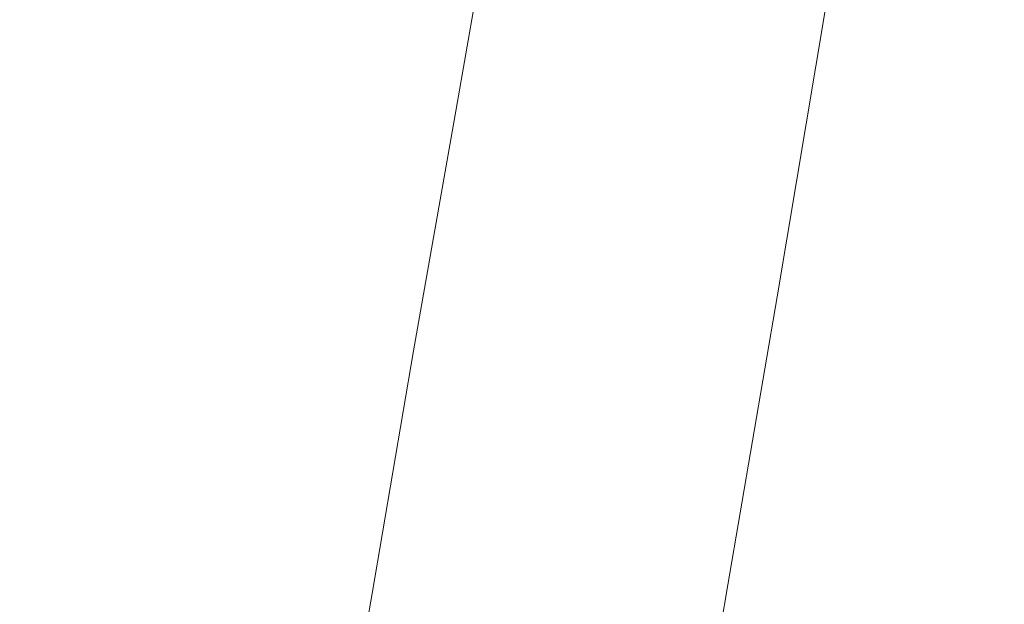
# Model space of a CAD drawing. Extents: x -398 to 399, y -750 to 750.
# Drawn here: x 166 to 268, y 131 to 191 of the extents above; entities that cross this region are included whole.
import ezdxf

# ---------------------------------------------------------------- set-up
doc = ezdxf.new("R2010")
doc.units = 0
doc.header["$LTSCALE"] = 500
doc.header["$MEASUREMENT"] = 0
doc.layers.add('EXC-WANNA', color=7, linetype='Continuous')

msp = doc.modelspace()

# ---------------------------------------------------------------- linework, layer by layer
at = {"layer": 'EXC-WANNA', "lineweight": 0}
for points, invisible_edges in [([(237.3, 190.8, -40), (243, 220.9, -27.6), (242, 217.8, -40), (237.3, 190.8, -40)], 15), ([(243, 220.9, -27.6), (237.3, 190.8, -40), (238.3, 193.8, -27.6), (243, 220.9, -27.6)], 15), ([(241.2, 189.6, 72.2), (247, 220.9, 84.7), (246, 217.8, 72.2), (241.2, 189.6, 72.2)], 15), ([(247, 220.9, 84.7), (241.2, 189.6, 72.2), (242.1, 192.5, 84.7), (247, 220.9, 84.7)], 15), ([(248.7, 191.8, 198.9), (253, 220.7, 197.4), (248, 191, 197.4), (248.7, 191.8, 198.9)], 15), ([(252.3, 219.7, 195.2), (248, 191, 197.4), (253, 220.7, 197.4), (252.3, 219.7, 195.2)], 15), ([(229.2, 191.1, -143.9), (235.9, 219.4, -133.7), (233.7, 216.6, -143.9), (229.2, 191.1, -143.9)], 15), ([(235.9, 219.4, -133.7), (229.2, 191.1, -143.9), (231.4, 193.7, -133.7), (235.9, 219.4, -133.7)], 15), ([(251.6, 218.5, 191.9), (247.3, 190, 195.2), (252.3, 219.7, 195.2), (251.6, 218.5, 191.9)], 15), ([(248, 191, 197.4), (252.3, 219.7, 195.2), (247.3, 190, 195.2), (248, 191, 197.4)], 15), ([(250.9, 217.2, 187.5), (246.6, 189, 191.9), (251.6, 218.5, 191.9), (250.9, 217.2, 187.5)], 15), ([(247.3, 190, 195.2), (251.6, 218.5, 191.9), (246.6, 189, 191.9), (247.3, 190, 195.2)], 15), ([(236.2, 187.8, -52.3), (242, 217.8, -40), (240.9, 214.7, -52.3), (236.2, 187.8, -52.3)], 15), ([(242, 217.8, -40), (236.2, 187.8, -52.3), (237.3, 190.8, -40), (242, 217.8, -40)], 15), ([(240.2, 186.7, 59.7), (246, 217.8, 72.2), (245, 214.8, 59.7), (240.2, 186.7, 59.7)], 15), ([(246, 217.8, 72.2), (240.2, 186.7, 59.7), (241.2, 189.6, 72.2), (246, 217.8, 72.2)], 15), ([(250.2, 215.6, 181.8), (246, 187.7, 187.5), (250.9, 217.2, 187.5), (250.2, 215.6, 181.8)], 15), ([(246.6, 189, 191.9), (250.9, 217.2, 187.5), (246, 187.7, 187.5), (246.6, 189, 191.9)], 15), ([(226.7, 188.7, -153.4), (233.7, 216.6, -143.9), (231.2, 214, -153.4), (226.7, 188.7, -153.4)], 15), ([(233.7, 216.6, -143.9), (226.7, 188.7, -153.4), (229.2, 191.1, -143.9), (233.7, 216.6, -143.9)], 15), ([(244.5, 184.3, 174.5), (250.2, 215.6, 181.8), (249.4, 213.7, 174.5), (244.5, 184.3, 174.5)], 15), ([(250.2, 215.6, 181.8), (244.5, 184.3, 174.5), (245.2, 186.1, 181.8), (250.2, 215.6, 181.8)], 15), ([(246, 187.7, 187.5), (250.2, 215.6, 181.8), (245.2, 186.1, 181.8), (246, 187.7, 187.5)], 15), ([(223.7, 186.6, -162.1), (231.2, 214, -153.4), (228.1, 211.7, -162.1), (223.7, 186.6, -162.1)], 15), ([(231.2, 214, -153.4), (223.7, 186.6, -162.1), (226.7, 188.7, -153.4), (231.2, 214, -153.4)], 15), ([(235.2, 184.8, -64.5), (240.9, 214.7, -52.3), (239.8, 211.6, -64.5), (235.2, 184.8, -64.5)], 15), ([(240.9, 214.7, -52.3), (235.2, 184.8, -64.5), (236.2, 187.8, -52.3), (240.9, 214.7, -52.3)], 15), ([(239.3, 183.9, 47.2), (245, 214.8, 59.7), (244.1, 211.8, 47.2), (239.3, 183.9, 47.2)], 15), ([(245, 214.8, 59.7), (239.3, 183.9, 47.2), (240.2, 186.7, 59.7), (245, 214.8, 59.7)], 15), ([(243.6, 182.3, 165.9), (249.4, 213.7, 174.5), (248.6, 211.5, 165.9), (243.6, 182.3, 165.9)], 15), ([(249.4, 213.7, 174.5), (243.6, 182.3, 165.9), (244.5, 184.3, 174.5), (249.4, 213.7, 174.5)], 15), ([(220.2, 184.8, -169.9), (228.1, 211.7, -162.1), (224.6, 209.8, -169.9), (220.2, 184.8, -169.9)], 15), ([(228.1, 211.7, -162.1), (220.2, 184.8, -169.9), (223.7, 186.6, -162.1), (228.1, 211.7, -162.1)], 15), ([(234, 181.9, -76.6), (239.8, 211.6, -64.5), (238.7, 208.5, -76.6), (234, 181.9, -76.6)], 15), ([(239.8, 211.6, -64.5), (234, 181.9, -76.6), (235.2, 184.8, -64.5), (239.8, 211.6, -64.5)], 15), ([(238.3, 181, 34.7), (244.1, 211.8, 47.2), (243.1, 208.8, 34.7), (238.3, 181, 34.7)], 15), ([(244.1, 211.8, 47.2), (238.3, 181, 34.7), (239.3, 183.9, 47.2), (244.1, 211.8, 47.2)], 15), ([(242.8, 180.1, 156.2), (248.6, 211.5, 165.9), (247.7, 209.2, 156.2), (242.8, 180.1, 156.2)], 15), ([(248.6, 211.5, 165.9), (242.8, 180.1, 156.2), (243.6, 182.3, 165.9), (248.6, 211.5, 165.9)], 15), ([(266.3, 207.7, 201.1), (265.2, 180.3, 201.1), (270.5, 211.5, 201.1), (266.3, 207.7, 201.1)], 15), ([(269.8, 184.2, 201.1), (270.5, 211.5, 201.1), (265.2, 180.3, 201.1), (269.8, 184.2, 201.1)], 15), ([(216, 183.3, -176.6), (224.6, 209.8, -169.9), (220.4, 208.2, -176.6), (216, 183.3, -176.6)], 15), ([(224.6, 209.8, -169.9), (216, 183.3, -176.6), (220.2, 184.8, -169.9), (224.6, 209.8, -169.9)], 15), ([(237.4, 178.1, 22.2), (243.1, 208.8, 34.7), (242.1, 205.8, 22.2), (237.4, 178.1, 22.2)], 15), ([(243.1, 208.8, 34.7), (237.4, 178.1, 22.2), (238.3, 181, 34.7), (243.1, 208.8, 34.7)], 15), ([(241.9, 177.6, 145.5), (247.7, 209.2, 156.2), (246.8, 206.6, 145.5), (241.9, 177.6, 145.5)], 15), ([(247.7, 209.2, 156.2), (241.9, 177.6, 145.5), (242.8, 180.1, 156.2), (247.7, 209.2, 156.2)], 15), ([(158.1, 208.2, -199.1), (165.1, 182.6, -198.2), (169.1, 207.2, -198.2), (158.1, 208.2, -199.1)], 15), ([(215.5, 207, -182.2), (216, 183.3, -176.6), (220.4, 208.2, -176.6), (215.5, 207, -182.2)], 15), ([(232.8, 179, -88.5), (238.7, 208.5, -76.6), (237.4, 205.4, -88.5), (232.8, 179, -88.5)], 15), ([(238.7, 208.5, -76.6), (232.8, 179, -88.5), (234, 181.9, -76.6), (238.7, 208.5, -76.6)], 15), ([(175, 181.8, -197), (169.1, 207.2, -198.2), (165.1, 182.6, -198.2), (175, 181.8, -197)], 15), ([(169.1, 207.2, -198.2), (175, 181.8, -197), (179.1, 206.5, -197), (169.1, 207.2, -198.2)], 15), ([(209.9, 206.2, -186.8), (211.2, 182.2, -182.2), (215.5, 207, -182.2), (209.9, 206.2, -186.8)], 15), ([(216, 183.3, -176.6), (215.5, 207, -182.2), (211.2, 182.2, -182.2), (216, 183.3, -176.6)], 13), ([(266.3, 207.7, 201.1), (257.6, 174, 201.1), (261, 176.9, 201.1), (266.3, 207.7, 201.1)], 15), ([(257.6, 174, 201.1), (266.3, 207.7, 201.1), (262.8, 204.6, 201.1), (257.6, 174, 201.1)], 15), ([(265.2, 180.3, 201.1), (266.3, 207.7, 201.1), (261, 176.9, 201.1), (265.2, 180.3, 201.1)], 15), ([(184, 181.3, -195.4), (179.1, 206.5, -197), (175, 181.8, -197), (184, 181.3, -195.4)], 15), ([(179.1, 206.5, -197), (184, 181.3, -195.4), (188.1, 205.9, -195.4), (179.1, 206.5, -197)], 15), ([(192, 181.1, -193.3), (188.1, 205.9, -195.4), (184, 181.3, -195.4), (192, 181.1, -193.3)], 15), ([(188.1, 205.9, -195.4), (192, 181.1, -193.3), (196.3, 205.7, -193.3), (188.1, 205.9, -195.4)], 15), ([(196.3, 205.7, -193.3), (199.2, 181.1, -190.4), (203.5, 205.8, -190.4), (196.3, 205.7, -193.3)], 15), ([(205.6, 181.5, -186.8), (203.5, 205.8, -190.4), (199.2, 181.1, -190.4), (205.6, 181.5, -186.8)], 15), ([(203.5, 205.8, -190.4), (205.6, 181.5, -186.8), (209.9, 206.2, -186.8), (203.5, 205.8, -190.4)], 15), ([(211.2, 182.2, -182.2), (209.9, 206.2, -186.8), (205.6, 181.5, -186.8), (211.2, 182.2, -182.2)], 15), ([(236.4, 175.2, 9.8), (242.1, 205.8, 22.2), (241.2, 202.8, 9.8), (236.4, 175.2, 9.8)], 15), ([(242.1, 205.8, 22.2), (236.4, 175.2, 9.8), (237.4, 178.1, 22.2), (242.1, 205.8, 22.2)], 15), ([(241, 175.1, 134.1), (246.8, 206.6, 145.5), (245.9, 204, 134.1), (241, 175.1, 134.1)], 15), ([(246.8, 206.6, 145.5), (241, 175.1, 134.1), (241.9, 177.6, 145.5), (246.8, 206.6, 145.5)], 15), ([(199.2, 181.1, -190.4), (196.3, 205.7, -193.3), (192, 181.1, -193.3), (199.2, 181.1, -190.4)], 15), ([(231.5, 176.1, -100.2), (237.4, 205.4, -88.5), (236.1, 202.4, -100.2), (231.5, 176.1, -100.2)], 15), ([(237.4, 205.4, -88.5), (231.5, 176.1, -100.2), (232.8, 179, -88.5), (237.4, 205.4, -88.5)], 15), ([(240.1, 172.4, 122.1), (245.9, 204, 134.1), (245, 201.2, 122.1), (240.1, 172.4, 122.1)], 15), ([(245.9, 204, 134.1), (240.1, 172.4, 122.1), (241, 175.1, 134.1), (245.9, 204, 134.1)], 15), ([(262.8, 204.6, 201.1), (254.7, 171.6, 201.1), (257.6, 174, 201.1), (262.8, 204.6, 201.1)], 15), ([(254.7, 171.6, 201.1), (262.8, 204.6, 201.1), (259.9, 202, 201.1), (254.7, 171.6, 201.1)], 15), ([(235.5, 172.4, -2.7), (241.2, 202.8, 9.8), (240.2, 199.8, -2.7), (235.5, 172.4, -2.7)], 15), ([(241.2, 202.8, 9.8), (235.5, 172.4, -2.7), (236.4, 175.2, 9.8), (241.2, 202.8, 9.8)], 15), ([(230.2, 173.3, -111.7), (236.1, 202.4, -100.2), (234.7, 199.4, -111.7), (230.2, 173.3, -111.7)], 15), ([(236.1, 202.4, -100.2), (230.2, 173.3, -111.7), (231.5, 176.1, -100.2), (236.1, 202.4, -100.2)], 15), ([(259.9, 202, 201.1), (252.4, 169.6, 201), (254.7, 171.6, 201.1), (259.9, 202, 201.1)], 15), ([(252.4, 169.6, 201), (259.9, 202, 201.1), (257.5, 199.9, 201), (252.4, 169.6, 201)], 15), ([(239.1, 169.7, 109.7), (245, 201.2, 122.1), (244, 198.3, 109.7), (239.1, 169.7, 109.7)], 15), ([(245, 201.2, 122.1), (239.1, 169.7, 109.7), (240.1, 172.4, 122.1), (245, 201.2, 122.1)], 15), ([(234.5, 169.5, -15.2), (240.2, 199.8, -2.7), (239.2, 196.8, -15.2), (234.5, 169.5, -15.2)], 15), ([(240.2, 199.8, -2.7), (234.5, 169.5, -15.2), (235.5, 172.4, -2.7), (240.2, 199.8, -2.7)], 15), ([(257.5, 199.9, 201), (250.5, 168.1, 201), (252.4, 169.6, 201), (257.5, 199.9, 201)], 15), ([(250.5, 168.1, 201), (257.5, 199.9, 201), (255.6, 198.2, 201), (250.5, 168.1, 201)], 15), ([(228.6, 170.6, -122.9), (234.7, 199.4, -111.7), (233.2, 196.5, -122.9), (228.6, 170.6, -122.9)], 15), ([(234.7, 199.4, -111.7), (228.6, 170.6, -122.9), (230.2, 173.3, -111.7), (234.7, 199.4, -111.7)], 15), ([(238.2, 166.9, 97.2), (244, 198.3, 109.7), (243.1, 195.4, 97.2), (238.2, 166.9, 97.2)], 15), ([(244, 198.3, 109.7), (238.2, 166.9, 97.2), (239.1, 169.7, 109.7), (244, 198.3, 109.7)], 15), ([(255.6, 198.2, 201), (249, 166.8, 200.9), (250.5, 168.1, 201), (255.6, 198.2, 201)], 15), ([(249, 166.8, 200.9), (255.6, 198.2, 201), (254.1, 196.9, 200.9), (249, 166.8, 200.9)], 15), ([(233.6, 166.6, -27.6), (239.2, 196.8, -15.2), (238.3, 193.8, -27.6), (233.6, 166.6, -27.6)], 15), ([(239.2, 196.8, -15.2), (233.6, 166.6, -27.6), (234.5, 169.5, -15.2), (239.2, 196.8, -15.2)], 15), ([(254.1, 196.9, 200.9), (247.8, 165.8, 200.8), (249, 166.8, 200.9), (254.1, 196.9, 200.9)], 15), ([(247.8, 165.8, 200.8), (254.1, 196.9, 200.9), (252.8, 195.7, 200.8), (247.8, 165.8, 200.8)], 15), ([(226.8, 168, -133.7), (233.2, 196.5, -122.9), (231.4, 193.7, -133.7), (226.8, 168, -133.7)], 15), ([(233.2, 196.5, -122.9), (226.8, 168, -133.7), (228.6, 170.6, -122.9), (233.2, 196.5, -122.9)], 15), ([(252.8, 195.7, 200.8), (246.7, 164.9, 200.7), (247.8, 165.8, 200.8), (252.8, 195.7, 200.8)], 15), ([(246.7, 164.9, 200.7), (252.8, 195.7, 200.8), (251.8, 194.8, 200.7), (246.7, 164.9, 200.7)], 15), ([(237.3, 164.2, 84.7), (243.1, 195.4, 97.2), (242.1, 192.5, 84.7), (237.3, 164.2, 84.7)], 15), ([(243.1, 195.4, 97.2), (237.3, 164.2, 84.7), (238.2, 166.9, 97.2), (243.1, 195.4, 97.2)], 15), ([(251.8, 194.8, 200.7), (245.9, 164.2, 200.5), (246.7, 164.9, 200.7), (251.8, 194.8, 200.7)], 15), ([(245.9, 164.2, 200.5), (251.8, 194.8, 200.7), (250.9, 194, 200.5), (245.9, 164.2, 200.5)], 15), ([(224.7, 165.5, -143.9), (231.4, 193.7, -133.7), (229.2, 191.1, -143.9), (224.7, 165.5, -143.9)], 15), ([(231.4, 193.7, -133.7), (224.7, 165.5, -143.9), (226.8, 168, -133.7), (231.4, 193.7, -133.7)], 15), ([(232.6, 163.7, -40), (238.3, 193.8, -27.6), (237.3, 190.8, -40), (232.6, 163.7, -40)], 15), ([(238.3, 193.8, -27.6), (232.6, 163.7, -40), (233.6, 166.6, -27.6), (238.3, 193.8, -27.6)], 15), ([(250.1, 193.3, 200.3), (245.9, 164.2, 200.5), (250.9, 194, 200.5), (250.1, 193.3, 200.3)], 15), ([(236.3, 161.4, 72.2), (242.1, 192.5, 84.7), (241.2, 189.6, 72.2), (236.3, 161.4, 72.2)], 15), ([(242.1, 192.5, 84.7), (236.3, 161.4, 72.2), (237.3, 164.2, 84.7), (242.1, 192.5, 84.7)], 15), ([(245.1, 163.5, 200.3), (249.4, 192.6, 199.8), (244.4, 162.8, 199.8), (245.1, 163.5, 200.3)], 13), ([(248.7, 191.8, 198.9), (244.4, 162.8, 199.8), (249.4, 192.6, 199.8), (248.7, 191.8, 198.9)], 15), ([(245.9, 164.2, 200.5), (250.1, 193.3, 200.3), (245.1, 163.5, 200.3), (245.9, 164.2, 200.5)], 15), ([(249.4, 192.6, 199.8), (245.1, 163.5, 200.3), (250.1, 193.3, 200.3), (249.4, 192.6, 199.8)], 15), ([(244.4, 162.8, 199.8), (248.7, 191.8, 198.9), (243.7, 162.1, 198.9), (244.4, 162.8, 199.8)], 15), ([(248, 191, 197.4), (243.7, 162.1, 198.9), (248.7, 191.8, 198.9), (248, 191, 197.4)], 15), ([(222.2, 163.3, -153.4), (229.2, 191.1, -143.9), (226.7, 188.7, -153.4), (222.2, 163.3, -153.4)], 15), ([(229.2, 191.1, -143.9), (222.2, 163.3, -153.4), (224.7, 165.5, -143.9), (229.2, 191.1, -143.9)], 15), ([(231.6, 160.9, -52.3), (237.3, 190.8, -40), (236.2, 187.8, -52.3), (231.6, 160.9, -52.3)], 15), ([(237.3, 190.8, -40), (231.6, 160.9, -52.3), (232.6, 163.7, -40), (237.3, 190.8, -40)], 15), ([(243.7, 162.1, 198.9), (248, 191, 197.4), (243, 161.3, 197.4), (243.7, 162.1, 198.9)], 15), ([(247.3, 190, 195.2), (243, 161.3, 197.4), (248, 191, 197.4), (247.3, 190, 195.2)], 15), ([(235.4, 158.7, 59.7), (241.2, 189.6, 72.2), (240.2, 186.7, 59.7), (235.4, 158.7, 59.7)], 15), ([(241.2, 189.6, 72.2), (235.4, 158.7, 59.7), (236.3, 161.4, 72.2), (241.2, 189.6, 72.2)], 15), ([(246.6, 189, 191.9), (242.3, 160.4, 195.2), (247.3, 190, 195.2), (246.6, 189, 191.9)], 15), ([(243, 161.3, 197.4), (247.3, 190, 195.2), (242.3, 160.4, 195.2), (243, 161.3, 197.4)], 15), ([(219.3, 161.3, -162.1), (226.7, 188.7, -153.4), (223.7, 186.6, -162.1), (219.3, 161.3, -162.1)], 15), ([(226.7, 188.7, -153.4), (219.3, 161.3, -162.1), (222.2, 163.3, -153.4), (226.7, 188.7, -153.4)], 15), ([(246, 187.7, 187.5), (241.7, 159.4, 191.9), (246.6, 189, 191.9), (246, 187.7, 187.5)], 15), ([(242.3, 160.4, 195.2), (246.6, 189, 191.9), (241.7, 159.4, 191.9), (242.3, 160.4, 195.2)], 15), ([(230.5, 158.1, -64.5), (236.2, 187.8, -52.3), (235.2, 184.8, -64.5), (230.5, 158.1, -64.5)], 15), ([(236.2, 187.8, -52.3), (230.5, 158.1, -64.5), (231.6, 160.9, -52.3), (236.2, 187.8, -52.3)], 15), ([(245.2, 186.1, 181.8), (241, 158.2, 187.5), (246, 187.7, 187.5), (245.2, 186.1, 181.8)], 15), ([(241.7, 159.4, 191.9), (246, 187.7, 187.5), (241, 158.2, 187.5), (241.7, 159.4, 191.9)], 15), ([(215.8, 159.6, -169.9), (223.7, 186.6, -162.1), (220.2, 184.8, -169.9), (215.8, 159.6, -169.9)], 15), ([(223.7, 186.6, -162.1), (215.8, 159.6, -169.9), (219.3, 161.3, -162.1), (223.7, 186.6, -162.1)], 15), ([(234.5, 155.9, 47.2), (240.2, 186.7, 59.7), (239.3, 183.9, 47.2), (234.5, 155.9, 47.2)], 15), ([(240.2, 186.7, 59.7), (234.5, 155.9, 47.2), (235.4, 158.7, 59.7), (240.2, 186.7, 59.7)], 15), ([(245.2, 186.1, 181.8), (239.5, 155, 174.5), (240.3, 156.7, 181.8), (245.2, 186.1, 181.8)], 15), ([(239.5, 155, 174.5), (245.2, 186.1, 181.8), (244.5, 184.3, 174.5), (239.5, 155, 174.5)], 15), ([(241, 158.2, 187.5), (245.2, 186.1, 181.8), (240.3, 156.7, 181.8), (241, 158.2, 187.5)], 15), ([(211.7, 158.2, -176.6), (220.2, 184.8, -169.9), (216, 183.3, -176.6), (211.7, 158.2, -176.6)], 15), ([(220.2, 184.8, -169.9), (211.7, 158.2, -176.6), (215.8, 159.6, -169.9), (220.2, 184.8, -169.9)], 15), ([(229.4, 155.3, -76.6), (235.2, 184.8, -64.5), (234, 181.9, -76.6), (229.4, 155.3, -76.6)], 15), ([(235.2, 184.8, -64.5), (229.4, 155.3, -76.6), (230.5, 158.1, -64.5), (235.2, 184.8, -64.5)], 15), ([(233.5, 153.2, 34.7), (239.3, 183.9, 47.2), (238.3, 181, 34.7), (233.5, 153.2, 34.7)], 15), ([(239.3, 183.9, 47.2), (233.5, 153.2, 34.7), (234.5, 155.9, 47.2), (239.3, 183.9, 47.2)], 15), ([(244.5, 184.3, 174.5), (238.7, 153.1, 165.9), (239.5, 155, 174.5), (244.5, 184.3, 174.5)], 15), ([(238.7, 153.1, 165.9), (244.5, 184.3, 174.5), (243.6, 182.3, 165.9), (238.7, 153.1, 165.9)], 15), ([(265.2, 180.3, 201.1), (264.5, 152.9, 201.1), (269.8, 184.2, 201.1), (265.2, 180.3, 201.1)], 15), ([(269.4, 156.7, 201.1), (269.8, 184.2, 201.1), (264.5, 152.9, 201.1), (269.4, 156.7, 201.1)], 15), ([(170.8, 157, -197), (165.1, 182.6, -198.2), (161, 157.8, -198.2), (170.8, 157, -197)], 15), ([(165.1, 182.6, -198.2), (170.8, 157, -197), (175, 181.8, -197), (165.1, 182.6, -198.2)], 15), ([(211.2, 182.2, -182.2), (211.7, 158.2, -176.6), (216, 183.3, -176.6), (211.2, 182.2, -182.2)], 15), ([(179.8, 156.5, -195.4), (175, 181.8, -197), (170.8, 157, -197), (179.8, 156.5, -195.4)], 15), ([(175, 181.8, -197), (179.8, 156.5, -195.4), (184, 181.3, -195.4), (175, 181.8, -197)], 15), ([(187.8, 156.3, -193.3), (184, 181.3, -195.4), (179.8, 156.5, -195.4), (187.8, 156.3, -193.3)], 15), ([(184, 181.3, -195.4), (187.8, 156.3, -193.3), (192, 181.1, -193.3), (184, 181.3, -195.4)], 15), ([(199.2, 181.1, -190.4), (201.3, 156.6, -186.8), (205.6, 181.5, -186.8), (199.2, 181.1, -190.4)], 15), ([(206.8, 157.2, -182.2), (205.6, 181.5, -186.8), (201.3, 156.6, -186.8), (206.8, 157.2, -182.2)], 15), ([(205.6, 181.5, -186.8), (206.8, 157.2, -182.2), (211.2, 182.2, -182.2), (205.6, 181.5, -186.8)], 15), ([(211.7, 158.2, -176.6), (211.2, 182.2, -182.2), (206.8, 157.2, -182.2), (211.7, 158.2, -176.6)], 13), ([(228.2, 152.5, -88.5), (234, 181.9, -76.6), (232.8, 179, -88.5), (228.2, 152.5, -88.5)], 15), ([(234, 181.9, -76.6), (228.2, 152.5, -88.5), (229.4, 155.3, -76.6), (234, 181.9, -76.6)], 15), ([(243.6, 182.3, 165.9), (237.9, 150.9, 156.2), (238.7, 153.1, 165.9), (243.6, 182.3, 165.9)], 15), ([(237.9, 150.9, 156.2), (243.6, 182.3, 165.9), (242.8, 180.1, 156.2), (237.9, 150.9, 156.2)], 15), ([(195, 156.3, -190.4), (192, 181.1, -193.3), (187.8, 156.3, -193.3), (195, 156.3, -190.4)], 15), ([(192, 181.1, -193.3), (195, 156.3, -190.4), (199.2, 181.1, -190.4), (192, 181.1, -193.3)], 15), ([(201.3, 156.6, -186.8), (199.2, 181.1, -190.4), (195, 156.3, -190.4), (201.3, 156.6, -186.8)], 15), ([(232.6, 150.4, 22.2), (238.3, 181, 34.7), (237.4, 178.1, 22.2), (232.6, 150.4, 22.2)], 15), ([(238.3, 181, 34.7), (232.6, 150.4, 22.2), (233.5, 153.2, 34.7), (238.3, 181, 34.7)], 15), ([(261, 176.9, 201.1), (259.9, 149.3, 201.1), (265.2, 180.3, 201.1), (261, 176.9, 201.1)], 15), ([(264.5, 152.9, 201.1), (265.2, 180.3, 201.1), (259.9, 149.3, 201.1), (264.5, 152.9, 201.1)], 15), ([(242.8, 180.1, 156.2), (237, 148.6, 145.5), (237.9, 150.9, 156.2), (242.8, 180.1, 156.2)], 15), ([(237, 148.6, 145.5), (242.8, 180.1, 156.2), (241.9, 177.6, 145.5), (237, 148.6, 145.5)], 15), ([(226.9, 149.8, -100.2), (232.8, 179, -88.5), (231.5, 176.1, -100.2), (226.9, 149.8, -100.2)], 15), ([(232.8, 179, -88.5), (226.9, 149.8, -100.2), (228.2, 152.5, -88.5), (232.8, 179, -88.5)], 15), ([(231.7, 147.7, 9.8), (237.4, 178.1, 22.2), (236.4, 175.2, 9.8), (231.7, 147.7, 9.8)], 15), ([(237.4, 178.1, 22.2), (231.7, 147.7, 9.8), (232.6, 150.4, 22.2), (237.4, 178.1, 22.2)], 15), ([(241.9, 177.6, 145.5), (236.1, 146.2, 134.1), (237, 148.6, 145.5), (241.9, 177.6, 145.5)], 15), ([(236.1, 146.2, 134.1), (241.9, 177.6, 145.5), (241, 175.1, 134.1), (236.1, 146.2, 134.1)], 15), ([(261, 176.9, 201.1), (252.4, 143.4, 201.1), (255.8, 146.1, 201.1), (261, 176.9, 201.1)], 15), ([(252.4, 143.4, 201.1), (261, 176.9, 201.1), (257.6, 174, 201.1), (252.4, 143.4, 201.1)], 15), ([(259.9, 149.3, 201.1), (261, 176.9, 201.1), (255.8, 146.1, 201.1), (259.9, 149.3, 201.1)], 15), ([(225.6, 147.2, -111.7), (231.5, 176.1, -100.2), (230.2, 173.3, -111.7), (225.6, 147.2, -111.7)], 15), ([(231.5, 176.1, -100.2), (225.6, 147.2, -111.7), (226.9, 149.8, -100.2), (231.5, 176.1, -100.2)], 15), ([(230.7, 144.9, -2.7), (236.4, 175.2, 9.8), (235.5, 172.4, -2.7), (230.7, 144.9, -2.7)], 15), ([(236.4, 175.2, 9.8), (230.7, 144.9, -2.7), (231.7, 147.7, 9.8), (236.4, 175.2, 9.8)], 15), ([(241, 175.1, 134.1), (235.2, 143.7, 122.1), (236.1, 146.2, 134.1), (241, 175.1, 134.1)], 15), ([(235.2, 143.7, 122.1), (241, 175.1, 134.1), (240.1, 172.4, 122.1), (235.2, 143.7, 122.1)], 15), ([(224.1, 144.6, -122.9), (230.2, 173.3, -111.7), (228.6, 170.6, -122.9), (224.1, 144.6, -122.9)], 15), ([(230.2, 173.3, -111.7), (224.1, 144.6, -122.9), (225.6, 147.2, -111.7), (230.2, 173.3, -111.7)], 15), ([(257.6, 174, 201.1), (249.6, 141.2, 201.1), (252.4, 143.4, 201.1), (257.6, 174, 201.1)], 15), ([(249.6, 141.2, 201.1), (257.6, 174, 201.1), (254.7, 171.6, 201.1), (249.6, 141.2, 201.1)], 15), ([(229.8, 142.2, -15.2), (235.5, 172.4, -2.7), (234.5, 169.5, -15.2), (229.8, 142.2, -15.2)], 15), ([(235.5, 172.4, -2.7), (229.8, 142.2, -15.2), (230.7, 144.9, -2.7), (235.5, 172.4, -2.7)], 15), ([(240.1, 172.4, 122.1), (234.3, 141.1, 109.7), (235.2, 143.7, 122.1), (240.1, 172.4, 122.1)], 15), ([(234.3, 141.1, 109.7), (240.1, 172.4, 122.1), (239.1, 169.7, 109.7), (234.3, 141.1, 109.7)], 15), ([(254.7, 171.6, 201.1), (247.3, 139.4, 201), (249.6, 141.2, 201.1), (254.7, 171.6, 201.1)], 15), ([(247.3, 139.4, 201), (254.7, 171.6, 201.1), (252.4, 169.6, 201), (247.3, 139.4, 201)], 15), ([(222.3, 142.1, -133.7), (228.6, 170.6, -122.9), (226.8, 168, -133.7), (222.3, 142.1, -133.7)], 15), ([(228.6, 170.6, -122.9), (222.3, 142.1, -133.7), (224.1, 144.6, -122.9), (228.6, 170.6, -122.9)], 15), ([(228.9, 139.5, -27.6), (234.5, 169.5, -15.2), (233.6, 166.6, -27.6), (228.9, 139.5, -27.6)], 15), ([(234.5, 169.5, -15.2), (228.9, 139.5, -27.6), (229.8, 142.2, -15.2), (234.5, 169.5, -15.2)], 15), ([(239.1, 169.7, 109.7), (233.4, 138.4, 97.2), (234.3, 141.1, 109.7), (239.1, 169.7, 109.7)], 15), ([(233.4, 138.4, 97.2), (239.1, 169.7, 109.7), (238.2, 166.9, 97.2), (233.4, 138.4, 97.2)], 15), ([(252.4, 169.6, 201), (245.4, 137.9, 201), (247.3, 139.4, 201), (252.4, 169.6, 201)], 15), ([(245.4, 137.9, 201), (252.4, 169.6, 201), (250.5, 168.1, 201), (245.4, 137.9, 201)], 15), ([(250.5, 168.1, 201), (243.9, 136.8, 200.9), (245.4, 137.9, 201), (250.5, 168.1, 201)], 15), ([(243.9, 136.8, 200.9), (250.5, 168.1, 201), (249, 166.8, 200.9), (243.9, 136.8, 200.9)], 15), ([(220.2, 139.8, -143.9), (226.8, 168, -133.7), (224.7, 165.5, -143.9), (220.2, 139.8, -143.9)], 15), ([(226.8, 168, -133.7), (220.2, 139.8, -143.9), (222.3, 142.1, -133.7), (226.8, 168, -133.7)], 15), ([(227.9, 136.7, -40), (233.6, 166.6, -27.6), (232.6, 163.7, -40), (227.9, 136.7, -40)], 15), ([(233.6, 166.6, -27.6), (227.9, 136.7, -40), (228.9, 139.5, -27.6), (233.6, 166.6, -27.6)], 15), ([(238.2, 166.9, 97.2), (232.4, 135.8, 84.7), (233.4, 138.4, 97.2), (238.2, 166.9, 97.2)], 15), ([(232.4, 135.8, 84.7), (238.2, 166.9, 97.2), (237.3, 164.2, 84.7), (232.4, 135.8, 84.7)], 15), ([(249, 166.8, 200.9), (242.7, 135.8, 200.8), (243.9, 136.8, 200.9), (249, 166.8, 200.9)], 15), ([(242.7, 135.8, 200.8), (249, 166.8, 200.9), (247.8, 165.8, 200.8), (242.7, 135.8, 200.8)], 15), ([(217.8, 137.7, -153.4), (224.7, 165.5, -143.9), (222.2, 163.3, -153.4), (217.8, 137.7, -153.4)], 15), ([(224.7, 165.5, -143.9), (217.8, 137.7, -153.4), (220.2, 139.8, -143.9), (224.7, 165.5, -143.9)], 15), ([(247.8, 165.8, 200.8), (241.7, 135, 200.7), (242.7, 135.8, 200.8), (247.8, 165.8, 200.8)], 15), ([(241.7, 135, 200.7), (247.8, 165.8, 200.8), (246.7, 164.9, 200.7), (241.7, 135, 200.7)], 15), ([(237.3, 164.2, 84.7), (231.5, 133.2, 72.2), (232.4, 135.8, 84.7), (237.3, 164.2, 84.7)], 15), ([(231.5, 133.2, 72.2), (237.3, 164.2, 84.7), (236.3, 161.4, 72.2), (231.5, 133.2, 72.2)], 15), ([(246.7, 164.9, 200.7), (240.9, 134.3, 200.5), (241.7, 135, 200.7), (246.7, 164.9, 200.7)], 15), ([(240.9, 134.3, 200.5), (246.7, 164.9, 200.7), (245.9, 164.2, 200.5), (240.9, 134.3, 200.5)], 15), ([(245.1, 163.5, 200.3), (240.9, 134.3, 200.5), (245.9, 164.2, 200.5), (245.1, 163.5, 200.3)], 15), ([(214.8, 135.9, -162.1), (222.2, 163.3, -153.4), (219.3, 161.3, -162.1), (214.8, 135.9, -162.1)], 15), ([(222.2, 163.3, -153.4), (214.8, 135.9, -162.1), (217.8, 137.7, -153.4), (222.2, 163.3, -153.4)], 15), ([(226.9, 134, -52.3), (232.6, 163.7, -40), (231.6, 160.9, -52.3), (226.9, 134, -52.3)], 15), ([(232.6, 163.7, -40), (226.9, 134, -52.3), (227.9, 136.7, -40), (232.6, 163.7, -40)], 15), ([(240.9, 134.3, 200.5), (245.1, 163.5, 200.3), (240.1, 133.7, 200.3), (240.9, 134.3, 200.5)], 15), ([(244.4, 162.8, 199.8), (240.1, 133.7, 200.3), (245.1, 163.5, 200.3), (244.4, 162.8, 199.8)], 15), ([(239.3, 133, 199.8), (243.7, 162.1, 198.9), (238.6, 132.4, 198.9), (239.3, 133, 199.8)], 15), ([(243, 161.3, 197.4), (238.6, 132.4, 198.9), (243.7, 162.1, 198.9), (243, 161.3, 197.4)], 15), ([(240.1, 133.7, 200.3), (244.4, 162.8, 199.8), (239.3, 133, 199.8), (240.1, 133.7, 200.3)], 13), ([(243.7, 162.1, 198.9), (239.3, 133, 199.8), (244.4, 162.8, 199.8), (243.7, 162.1, 198.9)], 15), ([(211.4, 134.3, -169.9), (219.3, 161.3, -162.1), (215.8, 159.6, -169.9), (211.4, 134.3, -169.9)], 15), ([(219.3, 161.3, -162.1), (211.4, 134.3, -169.9), (214.8, 135.9, -162.1), (219.3, 161.3, -162.1)], 15), ([(236.3, 161.4, 72.2), (230.6, 130.6, 59.7), (231.5, 133.2, 72.2), (236.3, 161.4, 72.2)], 15), ([(230.6, 130.6, 59.7), (236.3, 161.4, 72.2), (235.4, 158.7, 59.7), (230.6, 130.6, 59.7)], 15), ([(238.6, 132.4, 198.9), (243, 161.3, 197.4), (238, 131.6, 197.4), (238.6, 132.4, 198.9)], 15), ([(242.3, 160.4, 195.2), (238, 131.6, 197.4), (243, 161.3, 197.4), (242.3, 160.4, 195.2)], 15), ([(225.9, 131.3, -64.5), (231.6, 160.9, -52.3), (230.5, 158.1, -64.5), (225.9, 131.3, -64.5)], 15), ([(231.6, 160.9, -52.3), (225.9, 131.3, -64.5), (226.9, 134, -52.3), (231.6, 160.9, -52.3)], 15), ([(241.7, 159.4, 191.9), (237.3, 130.8, 195.2), (242.3, 160.4, 195.2), (241.7, 159.4, 191.9)], 15), ([(238, 131.6, 197.4), (242.3, 160.4, 195.2), (237.3, 130.8, 195.2), (238, 131.6, 197.4)], 15), ([(207.3, 133, -176.6), (215.8, 159.6, -169.9), (211.7, 158.2, -176.6), (207.3, 133, -176.6)], 15), ([(215.8, 159.6, -169.9), (207.3, 133, -176.6), (211.4, 134.3, -169.9), (215.8, 159.6, -169.9)], 15), ([(241, 158.2, 187.5), (236.7, 129.8, 191.9), (241.7, 159.4, 191.9), (241, 158.2, 187.5)], 15), ([(237.3, 130.8, 195.2), (241.7, 159.4, 191.9), (236.7, 129.8, 191.9), (237.3, 130.8, 195.2)], 15), ([(206.8, 157.2, -182.2), (207.3, 133, -176.6), (211.7, 158.2, -176.6), (206.8, 157.2, -182.2)], 15), ([(224.8, 128.7, -76.6), (230.5, 158.1, -64.5), (229.4, 155.3, -76.6), (224.8, 128.7, -76.6)], 15), ([(230.5, 158.1, -64.5), (224.8, 128.7, -76.6), (225.9, 131.3, -64.5), (230.5, 158.1, -64.5)], 15), ([(235.4, 158.7, 59.7), (229.7, 128, 47.2), (230.6, 130.6, 59.7), (235.4, 158.7, 59.7)], 15), ([(229.7, 128, 47.2), (235.4, 158.7, 59.7), (234.5, 155.9, 47.2), (229.7, 128, 47.2)], 15), ([(240.3, 156.7, 181.8), (236, 128.7, 187.5), (241, 158.2, 187.5), (240.3, 156.7, 181.8)], 15), ([(236.7, 129.8, 191.9), (241, 158.2, 187.5), (236, 128.7, 187.5), (236.7, 129.8, 191.9)], 15), ([(166.6, 132, -197), (161, 157.8, -198.2), (156.8, 132.8, -198.2), (166.6, 132, -197)], 15), ([(161, 157.8, -198.2), (166.6, 132, -197), (170.8, 157, -197), (161, 157.8, -198.2)], 15), ([(175.5, 131.5, -195.4), (170.8, 157, -197), (166.6, 132, -197), (175.5, 131.5, -195.4)], 15), ([(170.8, 157, -197), (175.5, 131.5, -195.4), (179.8, 156.5, -195.4), (170.8, 157, -197)], 15), ([(201.3, 156.6, -186.8), (202.5, 132.1, -182.2), (206.8, 157.2, -182.2), (201.3, 156.6, -186.8)], 15), ([(207.3, 133, -176.6), (206.8, 157.2, -182.2), (202.5, 132.1, -182.2), (207.3, 133, -176.6)], 13), ([(183.5, 131.2, -193.3), (179.8, 156.5, -195.4), (175.5, 131.5, -195.4), (183.5, 131.2, -193.3)], 15), ([(179.8, 156.5, -195.4), (183.5, 131.2, -193.3), (187.8, 156.3, -193.3), (179.8, 156.5, -195.4)], 15), ([(190.6, 131.2, -190.4), (187.8, 156.3, -193.3), (183.5, 131.2, -193.3), (190.6, 131.2, -190.4)], 15), ([(187.8, 156.3, -193.3), (190.6, 131.2, -190.4), (195, 156.3, -190.4), (187.8, 156.3, -193.3)], 15), ([(196.9, 131.5, -186.8), (195, 156.3, -190.4), (190.6, 131.2, -190.4), (196.9, 131.5, -186.8)], 15), ([(195, 156.3, -190.4), (196.9, 131.5, -186.8), (201.3, 156.6, -186.8), (195, 156.3, -190.4)], 15), ([(202.5, 132.1, -182.2), (201.3, 156.6, -186.8), (196.9, 131.5, -186.8), (202.5, 132.1, -182.2)], 15), ([(234.5, 155.9, 47.2), (228.8, 125.4, 34.7), (229.7, 128, 47.2), (234.5, 155.9, 47.2)], 15), ([(228.8, 125.4, 34.7), (234.5, 155.9, 47.2), (233.5, 153.2, 34.7), (228.8, 125.4, 34.7)], 15), ([(240.3, 156.7, 181.8), (234.5, 125.7, 174.5), (235.3, 127.3, 181.8), (240.3, 156.7, 181.8)], 15), ([(234.5, 125.7, 174.5), (240.3, 156.7, 181.8), (239.5, 155, 174.5), (234.5, 125.7, 174.5)], 15), ([(236, 128.7, 187.5), (240.3, 156.7, 181.8), (235.3, 127.3, 181.8), (236, 128.7, 187.5)], 15), ([(264.5, 152.9, 201.1), (264, 125.3, 201.1), (269.4, 156.7, 201.1), (264.5, 152.9, 201.1)], 15), ([(269, 129, 201.1), (269.4, 156.7, 201.1), (264, 125.3, 201.1), (269, 129, 201.1)], 15), ([(223.6, 126.1, -88.5), (229.4, 155.3, -76.6), (228.2, 152.5, -88.5), (223.6, 126.1, -88.5)], 15), ([(229.4, 155.3, -76.6), (223.6, 126.1, -88.5), (224.8, 128.7, -76.6), (229.4, 155.3, -76.6)], 15), ([(239.5, 155, 174.5), (233.7, 123.8, 165.9), (234.5, 125.7, 174.5), (239.5, 155, 174.5)], 15), ([(233.7, 123.8, 165.9), (239.5, 155, 174.5), (238.7, 153.1, 165.9), (233.7, 123.8, 165.9)], 15), ([(233.5, 153.2, 34.7), (227.8, 122.7, 22.2), (228.8, 125.4, 34.7), (233.5, 153.2, 34.7)], 15), ([(227.8, 122.7, 22.2), (233.5, 153.2, 34.7), (232.6, 150.4, 22.2), (227.8, 122.7, 22.2)], 15), ([(238.7, 153.1, 165.9), (232.9, 121.8, 156.2), (233.7, 123.8, 165.9), (238.7, 153.1, 165.9)], 15), ([(232.9, 121.8, 156.2), (238.7, 153.1, 165.9), (237.9, 150.9, 156.2), (232.9, 121.8, 156.2)], 15), ([(259.9, 149.3, 201.1), (259.2, 121.7, 201.1), (264.5, 152.9, 201.1), (259.9, 149.3, 201.1)], 15), ([(264, 125.3, 201.1), (264.5, 152.9, 201.1), (259.2, 121.7, 201.1), (264, 125.3, 201.1)], 15), ([(222.3, 123.5, -100.2), (228.2, 152.5, -88.5), (226.9, 149.8, -100.2), (222.3, 123.5, -100.2)], 15), ([(228.2, 152.5, -88.5), (222.3, 123.5, -100.2), (223.6, 126.1, -88.5), (228.2, 152.5, -88.5)], 15), ([(237.9, 150.9, 156.2), (232.1, 119.6, 145.5), (232.9, 121.8, 156.2), (237.9, 150.9, 156.2)], 15), ([(232.1, 119.6, 145.5), (237.9, 150.9, 156.2), (237, 148.6, 145.5), (232.1, 119.6, 145.5)], 15), ([(221, 121, -111.7), (226.9, 149.8, -100.2), (225.6, 147.2, -111.7), (221, 121, -111.7)], 15), ([(226.9, 149.8, -100.2), (221, 121, -111.7), (222.3, 123.5, -100.2), (226.9, 149.8, -100.2)], 15), ([(232.6, 150.4, 22.2), (226.9, 120.1, 9.8), (227.8, 122.7, 22.2), (232.6, 150.4, 22.2)], 15), ([(226.9, 120.1, 9.8), (232.6, 150.4, 22.2), (231.7, 147.7, 9.8), (226.9, 120.1, 9.8)], 15), ([(255.8, 146.1, 201.1), (254.7, 118.4, 201.1), (259.9, 149.3, 201.1), (255.8, 146.1, 201.1)], 15), ([(259.2, 121.7, 201.1), (259.9, 149.3, 201.1), (254.7, 118.4, 201.1), (259.2, 121.7, 201.1)], 15), ([(231.7, 147.7, 9.8), (226, 117.5, -2.7), (226.9, 120.1, 9.8), (231.7, 147.7, 9.8)], 15), ([(226, 117.5, -2.7), (231.7, 147.7, 9.8), (230.7, 144.9, -2.7), (226, 117.5, -2.7)], 15), ([(237, 148.6, 145.5), (231.2, 117.3, 134.1), (232.1, 119.6, 145.5), (237, 148.6, 145.5)], 15), ([(231.2, 117.3, 134.1), (237, 148.6, 145.5), (236.1, 146.2, 134.1), (231.2, 117.3, 134.1)], 15), ([(219.5, 118.5, -122.9), (225.6, 147.2, -111.7), (224.1, 144.6, -122.9), (219.5, 118.5, -122.9)], 15), ([(225.6, 147.2, -111.7), (219.5, 118.5, -122.9), (221, 121, -111.7), (225.6, 147.2, -111.7)], 15), ([(236.1, 146.2, 134.1), (230.3, 114.9, 122.1), (231.2, 117.3, 134.1), (236.1, 146.2, 134.1)], 15), ([(230.3, 114.9, 122.1), (236.1, 146.2, 134.1), (235.2, 143.7, 122.1), (230.3, 114.9, 122.1)], 15), ([(255.8, 146.1, 201.1), (247.3, 113, 201.1), (250.6, 115.4, 201.1), (255.8, 146.1, 201.1)], 15), ([(247.3, 113, 201.1), (255.8, 146.1, 201.1), (252.4, 143.4, 201.1), (247.3, 113, 201.1)], 15), ([(254.7, 118.4, 201.1), (255.8, 146.1, 201.1), (250.6, 115.4, 201.1), (254.7, 118.4, 201.1)], 15), ([(230.7, 144.9, -2.7), (225.1, 114.9, -15.2), (226, 117.5, -2.7), (230.7, 144.9, -2.7)], 15), ([(225.1, 114.9, -15.2), (230.7, 144.9, -2.7), (229.8, 142.2, -15.2), (225.1, 114.9, -15.2)], 15), ([(217.8, 116.2, -133.7), (224.1, 144.6, -122.9), (222.3, 142.1, -133.7), (217.8, 116.2, -133.7)], 15), ([(224.1, 144.6, -122.9), (217.8, 116.2, -133.7), (219.5, 118.5, -122.9), (224.1, 144.6, -122.9)], 15), ([(235.2, 143.7, 122.1), (229.4, 112.5, 109.7), (230.3, 114.9, 122.1), (235.2, 143.7, 122.1)], 15), ([(229.4, 112.5, 109.7), (235.2, 143.7, 122.1), (234.3, 141.1, 109.7), (229.4, 112.5, 109.7)], 15), ([(252.4, 143.4, 201.1), (244.5, 110.9, 201.1), (247.3, 113, 201.1), (252.4, 143.4, 201.1)], 15), ([(244.5, 110.9, 201.1), (252.4, 143.4, 201.1), (249.6, 141.2, 201.1), (244.5, 110.9, 201.1)], 15), ([(215.7, 114.1, -143.9), (222.3, 142.1, -133.7), (220.2, 139.8, -143.9), (215.7, 114.1, -143.9)], 15), ([(222.3, 142.1, -133.7), (215.7, 114.1, -143.9), (217.8, 116.2, -133.7), (222.3, 142.1, -133.7)], 15), ([(229.8, 142.2, -15.2), (224.2, 112.3, -27.6), (225.1, 114.9, -15.2), (229.8, 142.2, -15.2)], 15), ([(224.2, 112.3, -27.6), (229.8, 142.2, -15.2), (228.9, 139.5, -27.6), (224.2, 112.3, -27.6)], 15), ([(234.3, 141.1, 109.7), (228.5, 110, 97.2), (229.4, 112.5, 109.7), (234.3, 141.1, 109.7)], 15), ([(228.5, 110, 97.2), (234.3, 141.1, 109.7), (233.4, 138.4, 97.2), (228.5, 110, 97.2)], 15), ([(249.6, 141.2, 201.1), (242.2, 109.2, 201), (244.5, 110.9, 201.1), (249.6, 141.2, 201.1)], 15), ([(242.2, 109.2, 201), (249.6, 141.2, 201.1), (247.3, 139.4, 201), (242.2, 109.2, 201)], 15), ([(213.3, 112.1, -153.4), (220.2, 139.8, -143.9), (217.8, 137.7, -153.4), (213.3, 112.1, -153.4)], 15), ([(220.2, 139.8, -143.9), (213.3, 112.1, -153.4), (215.7, 114.1, -143.9), (220.2, 139.8, -143.9)], 15), ([(228.9, 139.5, -27.6), (223.2, 109.7, -40), (224.2, 112.3, -27.6), (228.9, 139.5, -27.6)], 15), ([(223.2, 109.7, -40), (228.9, 139.5, -27.6), (227.9, 136.7, -40), (223.2, 109.7, -40)], 15), ([(247.3, 139.4, 201), (240.3, 107.9, 201), (242.2, 109.2, 201), (247.3, 139.4, 201)], 15), ([(240.3, 107.9, 201), (247.3, 139.4, 201), (245.4, 137.9, 201), (240.3, 107.9, 201)], 15), ([(210.4, 110.4, -162.1), (217.8, 137.7, -153.4), (214.8, 135.9, -162.1), (210.4, 110.4, -162.1)], 15), ([(217.8, 137.7, -153.4), (210.4, 110.4, -162.1), (213.3, 112.1, -153.4), (217.8, 137.7, -153.4)], 15), ([(233.4, 138.4, 97.2), (227.6, 107.5, 84.7), (228.5, 110, 97.2), (233.4, 138.4, 97.2)], 15), ([(227.6, 107.5, 84.7), (233.4, 138.4, 97.2), (232.4, 135.8, 84.7), (227.6, 107.5, 84.7)], 15), ([(245.4, 137.9, 201), (238.8, 106.8, 200.9), (240.3, 107.9, 201), (245.4, 137.9, 201)], 15), ([(238.8, 106.8, 200.9), (245.4, 137.9, 201), (243.9, 136.8, 200.9), (238.8, 106.8, 200.9)], 15), ([(227.9, 136.7, -40), (222.2, 107.1, -52.3), (223.2, 109.7, -40), (227.9, 136.7, -40)], 15), ([(222.2, 107.1, -52.3), (227.9, 136.7, -40), (226.9, 134, -52.3), (222.2, 107.1, -52.3)], 15), ([(243.9, 136.8, 200.9), (237.6, 105.9, 200.8), (238.8, 106.8, 200.9), (243.9, 136.8, 200.9)], 15), ([(237.6, 105.9, 200.8), (243.9, 136.8, 200.9), (242.7, 135.8, 200.8), (237.6, 105.9, 200.8)], 15), ([(206.9, 108.9, -169.9), (214.8, 135.9, -162.1), (211.4, 134.3, -169.9), (206.9, 108.9, -169.9)], 15), ([(214.8, 135.9, -162.1), (206.9, 108.9, -169.9), (210.4, 110.4, -162.1), (214.8, 135.9, -162.1)], 15), ([(232.4, 135.8, 84.7), (226.7, 105, 72.2), (227.6, 107.5, 84.7), (232.4, 135.8, 84.7)], 15), ([(226.7, 105, 72.2), (232.4, 135.8, 84.7), (231.5, 133.2, 72.2), (226.7, 105, 72.2)], 15), ([(242.7, 135.8, 200.8), (236.7, 105.1, 200.7), (237.6, 105.9, 200.8), (242.7, 135.8, 200.8)], 15), ([(236.7, 105.1, 200.7), (242.7, 135.8, 200.8), (241.7, 135, 200.7), (236.7, 105.1, 200.7)], 15), ([(241.7, 135, 200.7), (235.8, 104.5, 200.5), (236.7, 105.1, 200.7), (241.7, 135, 200.7)], 15), ([(235.8, 104.5, 200.5), (241.7, 135, 200.7), (240.9, 134.3, 200.5), (235.8, 104.5, 200.5)], 15), ([(202.8, 107.7, -176.6), (211.4, 134.3, -169.9), (207.3, 133, -176.6), (202.8, 107.7, -176.6)], 15), ([(211.4, 134.3, -169.9), (202.8, 107.7, -176.6), (206.9, 108.9, -169.9), (211.4, 134.3, -169.9)], 15), ([(226.9, 134, -52.3), (221.2, 104.6, -64.5), (222.2, 107.1, -52.3), (226.9, 134, -52.3)], 15), ([(221.2, 104.6, -64.5), (226.9, 134, -52.3), (225.9, 131.3, -64.5), (221.2, 104.6, -64.5)], 15), ([(235.8, 104.5, 200.5), (240.1, 133.7, 200.3), (235, 103.9, 200.3), (235.8, 104.5, 200.5)], 15), ([(239.3, 133, 199.8), (235, 103.9, 200.3), (240.1, 133.7, 200.3), (239.3, 133, 199.8)], 15), ([(240.1, 133.7, 200.3), (235.8, 104.5, 200.5), (240.9, 134.3, 200.5), (240.1, 133.7, 200.3)], 15), ([(156.8, 132.8, -198.2), (162.4, 106.9, -197), (166.6, 132, -197), (156.8, 132.8, -198.2)], 15), ([(202.5, 132.1, -182.2), (202.8, 107.7, -176.6), (207.3, 133, -176.6), (202.5, 132.1, -182.2)], 15), ([(231.5, 133.2, 72.2), (225.8, 102.5, 59.7), (226.7, 105, 72.2), (231.5, 133.2, 72.2)], 15), ([(225.8, 102.5, 59.7), (231.5, 133.2, 72.2), (230.6, 130.6, 59.7), (225.8, 102.5, 59.7)], 15), ([(235, 103.9, 200.3), (239.3, 133, 199.8), (234.3, 103.3, 199.8), (235, 103.9, 200.3)], 13), ([(238.6, 132.4, 198.9), (234.3, 103.3, 199.8), (239.3, 133, 199.8), (238.6, 132.4, 198.9)], 15), ([(171.3, 106.4, -195.4), (166.6, 132, -197), (162.4, 106.9, -197), (171.3, 106.4, -195.4)], 15), ([(166.6, 132, -197), (171.3, 106.4, -195.4), (175.5, 131.5, -195.4), (166.6, 132, -197)], 15), ([(179.2, 106.1, -193.3), (175.5, 131.5, -195.4), (171.3, 106.4, -195.4), (179.2, 106.1, -193.3)], 15), ([(175.5, 131.5, -195.4), (179.2, 106.1, -193.3), (183.5, 131.2, -193.3), (175.5, 131.5, -195.4)], 15), ([(190.6, 131.2, -190.4), (192.6, 106.3, -186.8), (196.9, 131.5, -186.8), (190.6, 131.2, -190.4)], 15), ([(198.1, 106.8, -182.2), (196.9, 131.5, -186.8), (192.6, 106.3, -186.8), (198.1, 106.8, -182.2)], 15), ([(196.9, 131.5, -186.8), (198.1, 106.8, -182.2), (202.5, 132.1, -182.2), (196.9, 131.5, -186.8)], 15), ([(202.8, 107.7, -176.6), (202.5, 132.1, -182.2), (198.1, 106.8, -182.2), (202.8, 107.7, -176.6)], 13), ([(233.6, 102.7, 198.9), (238, 131.6, 197.4), (233, 102, 197.4), (233.6, 102.7, 198.9)], 15), ([(237.3, 130.8, 195.2), (233, 102, 197.4), (238, 131.6, 197.4), (237.3, 130.8, 195.2)], 15), ([(234.3, 103.3, 199.8), (238.6, 132.4, 198.9), (233.6, 102.7, 198.9), (234.3, 103.3, 199.8)], 15), ([(238, 131.6, 197.4), (233.6, 102.7, 198.9), (238.6, 132.4, 198.9), (238, 131.6, 197.4)], 15), ([(186.3, 106.1, -190.4), (183.5, 131.2, -193.3), (179.2, 106.1, -193.3), (186.3, 106.1, -190.4)], 15), ([(183.5, 131.2, -193.3), (186.3, 106.1, -190.4), (190.6, 131.2, -190.4), (183.5, 131.2, -193.3)], 15), ([(192.6, 106.3, -186.8), (190.6, 131.2, -190.4), (186.3, 106.1, -190.4), (192.6, 106.3, -186.8)], 15), ([(225.9, 131.3, -64.5), (220.1, 102.1, -76.6), (221.2, 104.6, -64.5), (225.9, 131.3, -64.5)], 15), ([(220.1, 102.1, -76.6), (225.9, 131.3, -64.5), (224.8, 128.7, -76.6), (220.1, 102.1, -76.6)], 15)]:
    msp.add_3dface(points, dxfattribs=dict(at, invisible_edges=invisible_edges))

doc.saveas('drawing.dxf')
